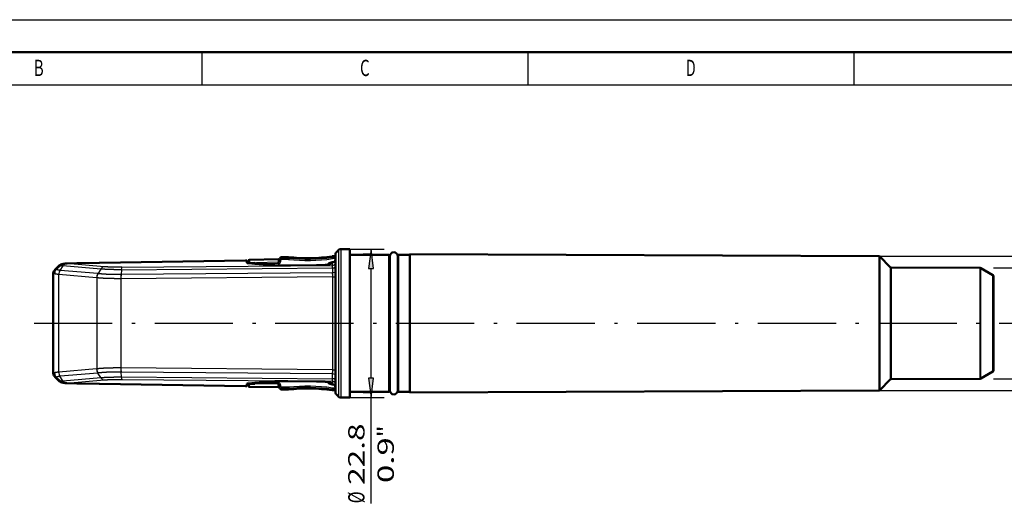
# Model space of a CAD drawing. Extents: x 0 to 420, y 0 to 297.
# Drawn here: x 82 to 233, y 223 to 297 of the extents above; entities that cross this region are included whole.
import ezdxf
from ezdxf.enums import TextEntityAlignment as Align

# ---------------------------------------------------------------- set-up
doc = ezdxf.new("R2010")
doc.units = 0
doc.linetypes.add('DASHDOT', pattern=[18.5, 12, -3, 0.5, -3])
doc.layers.get('0').update_dxf_attribs({"lineweight": 13})
doc.styles.get("Standard").update_dxf_attribs({"font": 'isocp.shx'})

# ---------------------------------------------------------------- blocks, each defined once
blk = doc.blocks.new('BLOCK2')
at = {"color": 7, "lineweight": 25, "width": 0.68}
blk.add_text('B', height=2.5, dxfattribs=at).set_placement((84.26, 288.35), (85.74, 288.35), align=Align.FIT)
blk = doc.blocks.new('BLOCK3')
at = {"color": 7, "lineweight": 25, "width": 0.68}
blk.add_text('C', height=2.5, dxfattribs=at).set_placement((134.26, 288.35), (135.74, 288.35), align=Align.FIT)
blk = doc.blocks.new('BLOCK4')
at = {"color": 7, "lineweight": 25, "width": 0.68}
blk.add_text('D', height=2.5, dxfattribs=at).set_placement((184.26, 288.35), (185.74, 288.35), align=Align.FIT)
blk = doc.blocks.new('BLOCK68')
at = {"color": 7, "lineweight": 25}
for p, q in [((72, 10.3), (119.92, 10.3)), ((72.06, -10.3), (119.92, -10.3))]:
    blk.add_line(p, q, dxfattribs=at)
at = {"color": 7, "lineweight": 25, "ltscale": 0.366277}
blk.add_line((117.92, -7.33), (117.92, 7.33), dxfattribs=at)
at = {"color": 7, "lineweight": 25}
for points in [[(118.31, 7.33), (117.92, 10.3), (117.53, 7.33)], [(117.53, -7.33), (117.92, -10.3), (118.31, -7.33)]]:
    blk.add_lwpolyline(points, close=True, dxfattribs=at)
for points in [[(118.31, 7.33), (117.92, 10.3), (118.31, 7.33), (117.53, 7.33)], [(117.53, -7.33), (117.92, -10.3), (117.53, -7.33), (118.31, -7.33)]]:
    blk.add_solid(points, dxfattribs=at)
for s, p, p2 in [('"', (121.42, 3.8), (121.42, 5.63)), ('20.6', (116.92, -4.71), (116.92, 4.71)), ('0.81', (121.42, -5.63), (121.42, 3.8))]:
    blk.add_text(s, height=2.5, rotation=90, dxfattribs=at).set_placement(p, p2, align=Align.FIT)
blk = doc.blocks.new('BLOCK69')
at = {"color": 7, "lineweight": 25, "ltscale": 0.130722}
for p, q in [((-9.2, 11.4), (-3.97, 11.4)), ((-9.2, -11.4), (-3.97, -11.4))]:
    blk.add_line(p, q, dxfattribs=at)
at = {"color": 7, "lineweight": 25, "ltscale": 0.421283}
blk.add_line((-5.97, -8.43), (-5.97, 8.43), dxfattribs=at)
at = {"color": 7, "lineweight": 25, "ltscale": 0.405527}
blk.add_line((-5.97, -27.62), (-5.97, -11.4), dxfattribs=at)
at = {"color": 7, "lineweight": 25}
for points in [[(-5.58, 8.43), (-5.97, 11.4), (-6.36, 8.43)], [(-6.36, -8.43), (-5.97, -11.4), (-5.58, -8.43)]]:
    blk.add_lwpolyline(points, close=True, dxfattribs=at)
for points in [[(-5.58, 8.43), (-5.97, 11.4), (-5.58, 8.43), (-6.36, 8.43)], [(-6.36, -8.43), (-5.97, -11.4), (-6.36, -8.43), (-5.58, -8.43)]]:
    blk.add_solid(points, dxfattribs=at)
for s, p, p2 in [('22.8', (-6.97, -24.79), (-6.97, -15.36)), ('"', (-2.47, -17.49), (-2.47, -15.66)), ('0.9', (-2.47, -24.5), (-2.47, -17.49)), ('%%c', (-6.97, -27.62), (-6.97, -25.79))]:
    blk.add_text(s, height=2.5, rotation=90, dxfattribs=at).set_placement(p, p2, align=Align.FIT)
blk = doc.blocks.new('BLOCK70')
at = {"color": 7, "lineweight": 25, "ltscale": 0.088142}
for p, q in [((102.3, 11.47), (102.3, 15)), ((102.3, -15), (102.3, -11.47))]:
    blk.add_line(p, q, dxfattribs=at)
at = {"color": 7, "lineweight": 25, "ltscale": 0.370052}
for p, q in [((89.5, 8.5), (104.3, 8.5)), ((89.5, -8.5), (104.3, -8.5))]:
    blk.add_line(p, q, dxfattribs=at)
at = {"color": 7, "lineweight": 25, "ltscale": 0.425}
blk.add_line((102.3, -8.5), (102.3, 8.5), dxfattribs=at)
at = {"color": 7, "lineweight": 25}
for points in [[(101.91, 11.47), (102.3, 8.5), (102.69, 11.47)], [(102.69, -11.47), (102.3, -8.5), (101.91, -11.47)]]:
    blk.add_lwpolyline(points, close=True, dxfattribs=at)
for points in [[(101.91, 11.47), (102.3, 8.5), (101.91, 11.47), (102.69, 11.47)], [(102.69, -11.47), (102.3, -8.5), (102.69, -11.47), (101.91, -11.47)]]:
    blk.add_solid(points, dxfattribs=at)
for s, p, p2 in [('"', (105.8, 3.8), (105.8, 5.63)), ('0.67', (105.8, -5.63), (105.8, 3.8)), ('17', (101.3, -2.29), (101.3, 2.29))]:
    blk.add_text(s, height=2.5, rotation=90, dxfattribs=at).set_placement(p, p2, align=Align.FIT)
blk = doc.blocks.new('BLOCK71')
at = {"color": 7, "lineweight": 50}
for p, q in [((-11.4, -10.72), (-11.4, 10.72)), ((-9.2, -11.4), (-9.2, 11.4)), ((0, -10.6), (0, 10.6)), ((71.92, 10.3), (0, 10.6)), ((-47.61, 9.27), (-25.2, 9.65)), ((0, -10.5), (0, 10.5)), ((-47.61, -9.27), (-25.2, -9.65)), ((71.92, -10.3), (0, -10.6))]:
    blk.add_line(p, q, dxfattribs=at)
at = {"color": 7, "lineweight": 50, "ltscale": 0.013964}
for p, q in [((-11.34, 10.86), (-10.95, 11.25)), ((-11.34, -10.86), (-10.95, -11.25))]:
    blk.add_line(p, q, dxfattribs=at)
at = {"color": 7, "lineweight": 25}
for p, q in [((-11.34, -10.86), (-11.34, 10.86)), ((-10.95, 11.25), (-10.95, -11.25)), ((-10.59, 11.4), (-10.59, -11.4)), ((-9.1, -10.5), (-9.1, 10.5)), ((-11.86, 7.75), (-44.31, 7.48)), ((-44.26, 8.23), (-11.86, 8.5)), ((-44.2, 8.6), (-11.89, 8.87)), ((-11.86, 7.12), (-44.32, 6.85)), ((-11.86, -7.12), (-44.32, -6.85)), ((-11.86, -7.75), (-44.31, -7.48)), ((-44.26, -8.23), (-11.86, -8.5)), ((-44.2, -8.6), (-11.89, -8.87))]:
    blk.add_line(p, q, dxfattribs=at)
at = {"color": 7, "lineweight": 50, "ltscale": 0.034822}
for p, q in [((-10.59, 11.4), (-9.2, 11.4)), ((-10.59, -11.4), (-9.2, -11.4))]:
    blk.add_line(p, q, dxfattribs=at)
at = {"color": 7, "lineweight": 50, "ltscale": 0.0025}
for p, q in [((-7.1, 10.5), (-7.1, 10.6)), ((-7.1, -10.6), (-7.1, -10.5))]:
    blk.add_line(p, q, dxfattribs=at)
at = {"color": 7, "lineweight": 50, "ltscale": 0.023334}
for p, q in [((-7.1, 10.6), (-6.17, 10.57)), ((-7.1, -10.6), (-6.17, -10.57))]:
    blk.add_line(p, q, dxfattribs=at)
at = {"color": 7, "lineweight": 50, "ltscale": 0.002162}
blk.add_line((-52.86, 9.16), (-52.77, 9.17), dxfattribs=at)
at = {"color": 7, "lineweight": 50, "ltscale": 0.037398}
for p, q in [((-52.6, 9.18), (-51.1, 9.21)), ((-52.6, -9.18), (-51.1, -9.21))]:
    blk.add_line(p, q, dxfattribs=at)
at = {"color": 7, "lineweight": 25, "ltscale": 0.142465}
for p, q in [((-46.92, 8.68), (-52.6, 9.18)), ((-52.6, -9.18), (-46.92, -8.68))]:
    blk.add_line(p, q, dxfattribs=at)
at = {"color": 7, "lineweight": 50, "ltscale": 0.085791}
for p, q in [((-51.1, 9.21), (-47.67, 9.27)), ((-51.1, -9.21), (-47.67, -9.27))]:
    blk.add_line(p, q, dxfattribs=at)
at = {"color": 7, "lineweight": 50, "ltscale": 0.001376}
for p, q in [((-47.67, 9.27), (-47.61, 9.27)), ((-47.61, -9.27), (-47.67, -9.27))]:
    blk.add_line(p, q, dxfattribs=at)
at = {"color": 7, "lineweight": 50, "ltscale": 0.008505}
for p, q in [((-25, 9.63), (-25, 9.29)), ((-25, -9.63), (-25, -9.29))]:
    blk.add_line(p, q, dxfattribs=at)
at = {"color": 7, "lineweight": 50, "ltscale": 0.00781}
for p, q in [((-24.8, 9.55), (-24.8, 9.23)), ((-24.8, -9.55), (-24.8, -9.23))]:
    blk.add_line(p, q, dxfattribs=at)
at = {"color": 7, "lineweight": 50, "ltscale": 0.011959}
for p, q in [((-24.23, 9.18), (-24.7, 9.22)), ((-24.23, -9.18), (-24.7, -9.22))]:
    blk.add_line(p, q, dxfattribs=at)
at = {"color": 7, "lineweight": 25, "ltscale": 0.110991}
for p, q in [((-20.16, 9.82), (-24.6, 9.74)), ((-20.16, -9.82), (-24.6, -9.74))]:
    blk.add_line(p, q, dxfattribs=at)
at = {"color": 7, "lineweight": 50, "ltscale": 0.110991}
for p, q in [((-20.16, 9.82), (-24.6, 9.75)), ((-24.6, -9.75), (-20.16, -9.82))]:
    blk.add_line(p, q, dxfattribs=at)
at = {"color": 7, "lineweight": 25, "ltscale": 2.73905e-05}
for p, q in [((-24.6, 9.75), (-24.6, 9.74)), ((-20.16, 9.82), (-20.16, 9.82)), ((-24.6, -9.75), (-24.6, -9.74)), ((-20.16, -9.82), (-20.16, -9.82))]:
    blk.add_line(p, q, dxfattribs=at)
at = {"color": 7, "lineweight": 25, "ltscale": 0.008741}
for p, q in [((-24.6, 9.74), (-24.6, 9.39)), ((-24.6, -9.74), (-24.6, -9.39))]:
    blk.add_line(p, q, dxfattribs=at)
at = {"color": 7, "lineweight": 25, "ltscale": 0.01691}
for p, q in [((-24.49, 9.37), (-23.81, 9.31)), ((-24.49, -9.37), (-23.81, -9.31))]:
    blk.add_line(p, q, dxfattribs=at)
at = {"color": 7, "lineweight": 50, "ltscale": 0.00443}
for p, q in [((-24.05, 9.17), (-24.23, 9.18)), ((-24.05, -9.17), (-24.23, -9.18))]:
    blk.add_line(p, q, dxfattribs=at)
at = {"color": 7, "lineweight": 25, "ltscale": 0.067174}
for p, q in [((-21.37, 8.94), (-24.05, 9.17)), ((-21.37, -8.94), (-24.05, -9.17))]:
    blk.add_line(p, q, dxfattribs=at)
at = {"color": 7, "lineweight": 50, "ltscale": 0.061981}
blk.add_line((-21.29, 8.94), (-23.76, 9.15), dxfattribs=at)
at = {"color": 7, "lineweight": 25, "ltscale": 0.08334}
for p, q in [((-20.2, 9.36), (-23.53, 9.3)), ((-20.2, -9.36), (-23.53, -9.3))]:
    blk.add_line(p, q, dxfattribs=at)
at = {"color": 7, "lineweight": 25, "ltscale": 0.00419}
for p, q in [((-23.53, 9.13), (-23.53, 9.3)), ((-23.53, -9.13), (-23.53, -9.3))]:
    blk.add_line(p, q, dxfattribs=at)
at = {"color": 7, "lineweight": 25, "ltscale": 0.075854}
for p, q in [((-20.19, 9.16), (-23.23, 9.11)), ((-20.19, -9.16), (-23.23, -9.11))]:
    blk.add_line(p, q, dxfattribs=at)
at = {"color": 7, "lineweight": 25, "ltscale": 0.004988}
for p, q in [((-20.2, 9.56), (-20.2, 9.36)), ((-20.2, -9.56), (-20.2, -9.36))]:
    blk.add_line(p, q, dxfattribs=at)
at = {"color": 7, "lineweight": 25, "ltscale": 0.004973}
for p, q in [((-20.19, 9.16), (-20.2, 9.36)), ((-20.19, -9.16), (-20.2, -9.36))]:
    blk.add_line(p, q, dxfattribs=at)
at = {"color": 7, "lineweight": 50, "ltscale": 0.001621}
for p, q in [((-20, 9.76), (-20, 9.69)), ((-20, -9.76), (-20, -9.69))]:
    blk.add_line(p, q, dxfattribs=at)
at = {"color": 7, "lineweight": 25, "ltscale": 0.005}
for p, q in [((-19.8, 9.69), (-20, 9.69)), ((-19.8, 9.56), (-20, 9.56)), ((-19.8, -9.56), (-20, -9.56)), ((-19.8, -9.69), (-20, -9.69))]:
    blk.add_line(p, q, dxfattribs=at)
at = {"color": 7, "lineweight": 50, "ltscale": 0.003258}
for p, q in [((-20, 9.56), (-20, 9.69)), ((-20, -9.69), (-20, -9.56))]:
    blk.add_line(p, q, dxfattribs=at)
at = {"color": 7, "lineweight": 25, "ltscale": 0.003258}
for p, q in [((-19.8, 9.56), (-19.8, 9.69)), ((-19.8, -9.69), (-19.8, -9.56))]:
    blk.add_line(p, q, dxfattribs=at)
at = {"color": 7, "lineweight": 25, "ltscale": 0.027033}
for p, q in [((-18.62, 10.16), (-19.71, 10.15)), ((-18.62, -10.16), (-19.71, -10.15))]:
    blk.add_line(p, q, dxfattribs=at)
at = {"color": 7, "lineweight": 50, "ltscale": 0.027033}
for p, q in [((-18.62, 10.16), (-19.71, 10.15)), ((-19.71, -10.15), (-18.62, -10.16))]:
    blk.add_line(p, q, dxfattribs=at)
at = {"color": 7, "lineweight": 25, "ltscale": 0.003842}
for p, q in [((-19.71, 10.15), (-19.71, 9.99)), ((-19.71, -10.15), (-19.71, -9.99))]:
    blk.add_line(p, q, dxfattribs=at)
at = {"color": 7, "lineweight": 25, "ltscale": 0.026842}
for p, q in [((-18.63, 10.01), (-19.71, 9.99)), ((-18.63, -10.01), (-19.71, -9.99))]:
    blk.add_line(p, q, dxfattribs=at)
at = {"color": 7, "lineweight": 25, "ltscale": 0.004997}
for p, q in [((-19.7, 9.79), (-19.71, 9.99)), ((-19.7, -9.79), (-19.71, -9.99))]:
    blk.add_line(p, q, dxfattribs=at)
at = {"color": 7, "lineweight": 25, "ltscale": 0.026506}
for p, q in [((-18.64, 9.81), (-19.7, 9.79)), ((-18.64, -9.81), (-19.7, -9.79))]:
    blk.add_line(p, q, dxfattribs=at)
at = {"color": 7, "lineweight": 50, "ltscale": 0.005008}
for p, q in [((-18.64, 9.81), (-18.63, 10.01)), ((-11.88, 9.93), (-11.9, 10.13)), ((-18.64, -9.81), (-18.63, -10.01)), ((-11.88, -9.93), (-11.9, -10.13))]:
    blk.add_line(p, q, dxfattribs=at)
at = {"color": 7, "lineweight": 50, "ltscale": 0.00385}
for p, q in [((-18.62, 10.16), (-18.63, 10.01)), ((-11.9, 10.13), (-11.91, 10.28)), ((-18.62, -10.16), (-18.63, -10.01)), ((-11.9, -10.13), (-11.91, -10.28))]:
    blk.add_line(p, q, dxfattribs=at)
at = {"color": 7, "lineweight": 50, "ltscale": 0.004342}
for p, q in [((-12.61, 8.99), (-12.49, 9.12)), ((-12.61, -8.99), (-12.49, -9.12))]:
    blk.add_line(p, q, dxfattribs=at)
at = {"color": 7, "lineweight": 25, "ltscale": 0.002704}
for p, q in [((-12.49, 9.01), (-12.49, 9.12)), ((-12.49, -9.12), (-12.49, -9.01))]:
    blk.add_line(p, q, dxfattribs=at)
at = {"color": 7, "lineweight": 25, "ltscale": 0.004998}
for p, q in [((-11.93, 9.17), (-11.93, 9.37)), ((-11.93, -9.37), (-11.93, -9.17))]:
    blk.add_line(p, q, dxfattribs=at)
at = {"color": 7, "lineweight": 50, "ltscale": 0.000929948}
for p, q in [((-11.93, 9.37), (-11.89, 9.37)), ((-11.93, -9.37), (-11.89, -9.37))]:
    blk.add_line(p, q, dxfattribs=at)
at = {"color": 7, "lineweight": 25, "ltscale": 0.012774}
for p, q in [((-11.91, 10.28), (-11.4, 10.29)), ((-11.91, -10.28), (-11.4, -10.29))]:
    blk.add_line(p, q, dxfattribs=at)
at = {"color": 7, "lineweight": 50, "ltscale": 0.012775}
for p, q in [((-11.91, 10.28), (-11.4, 10.29)), ((-11.4, -10.29), (-11.91, -10.28))]:
    blk.add_line(p, q, dxfattribs=at)
at = {"color": 7, "lineweight": 25, "ltscale": 0.01245}
for p, q in [((-11.4, 10.14), (-11.9, 10.13)), ((-11.4, -10.14), (-11.9, -10.13))]:
    blk.add_line(p, q, dxfattribs=at)
at = {"color": 7, "lineweight": 25, "ltscale": 0.012471}
for p, q in [((-11.89, 8.87), (-11.89, 9.37)), ((-11.89, -8.87), (-11.89, -9.37))]:
    blk.add_line(p, q, dxfattribs=at)
at = {"color": 7, "lineweight": 25, "ltscale": 0.012028}
for p, q in [((-11.4, 9.94), (-11.88, 9.93)), ((-11.4, -9.94), (-11.88, -9.93))]:
    blk.add_line(p, q, dxfattribs=at)
at = {"color": 7, "lineweight": 25, "ltscale": 0.000730429}
blk.add_line((-11.4, 9.83), (-11.4, 9.86), dxfattribs=at)
at = {"color": 7, "lineweight": 50, "ltscale": 0.000635238}
for p, q in [((-11.4, 9.86), (-11.4, 9.83)), ((-11.4, -9.83), (-11.4, -9.86))]:
    blk.add_line(p, q, dxfattribs=at)
at = {"color": 7, "lineweight": 50, "ltscale": 0.1475}
for p, q in [((-9.1, 10.5), (-3.2, 10.5)), ((-9.1, -10.5), (-3.2, -10.5))]:
    blk.add_line(p, q, dxfattribs=at)
at = {"color": 7, "lineweight": 50, "ltscale": 0.002384}
for p, q in [((-6.17, 10.57), (-6.1, 10.5)), ((-6.17, -10.57), (-6.1, -10.5))]:
    blk.add_line(p, q, dxfattribs=at)
at = {"color": 7, "lineweight": 50, "ltscale": 0.136651}
for p, q in [((-3.2, 10.5), (-3.2, 5.03)), ((-1.8, 10.5), (-1.8, 5.03))]:
    blk.add_line(p, q, dxfattribs=at)
at = {"color": 7, "lineweight": 50, "ltscale": 0.2575}
for p, q in [((-3.08, 10.3), (-3.08, 0)), ((-1.88, 10.3), (-1.88, 0)), ((-3.08, -10.3), (-3.08, 0)), ((-1.88, -10.3), (-1.88, 0))]:
    blk.add_line(p, q, dxfattribs=at)
at = {"color": 7, "lineweight": 50, "ltscale": 0.003217}
blk.add_line((-1.88, 10.3), (-1.88, 10.17), dxfattribs=at)
at = {"color": 7, "lineweight": 50, "ltscale": 0.045}
for p, q in [((0, 10.5), (-1.8, 10.5)), ((0, -10.5), (-1.8, -10.5))]:
    blk.add_line(p, q, dxfattribs=at)
at = {"color": 7, "lineweight": 25, "ltscale": 0.031524}
blk.add_line((71.92, 10.3), (71.92, 9.04), dxfattribs=at)
at = {"color": 7, "lineweight": 25, "ltscale": 0.031342}
blk.add_line((72.06, 10.24), (72.06, 8.99), dxfattribs=at)
at = {"color": 7, "lineweight": 50, "ltscale": 0.057294}
for p, q in [((73.67, 8.61), (72.06, 10.24)), ((73.67, -8.61), (72.06, -10.24))]:
    blk.add_line(p, q, dxfattribs=at)
at = {"color": 7, "lineweight": 50, "ltscale": 0.018475}
blk.add_line((-53.91, 8.78), (-54.42, 8.25), dxfattribs=at)
at = {"color": 7, "lineweight": 25, "ltscale": 0.020948}
for p, q in [((-53.22, 8.84), (-53.67, 8.13)), ((-53.22, -8.84), (-53.67, -8.13))]:
    blk.add_line(p, q, dxfattribs=at)
at = {"color": 7, "lineweight": 25, "ltscale": 0.000398159}
blk.add_line((-53.66, 8.13), (-53.67, 8.13), dxfattribs=at)
at = {"color": 7, "lineweight": 25, "ltscale": 0.145313}
for p, q in [((-47.87, 7.63), (-53.66, 8.13)), ((-48.06, 6.98), (-53.85, 7.49)), ((-48.06, -6.98), (-53.85, -7.49)), ((-47.87, -7.63), (-53.66, -8.13))]:
    blk.add_line(p, q, dxfattribs=at)
at = {"color": 7, "lineweight": 50, "ltscale": 0.001195}
blk.add_line((-53.65, 8.86), (-53.61, 8.88), dxfattribs=at)
at = {"color": 7, "lineweight": 25, "ltscale": 0.145714}
for p, q in [((-47.41, 8.33), (-53.22, 8.84)), ((-53.22, -8.84), (-47.41, -8.33))]:
    blk.add_line(p, q, dxfattribs=at)
at = {"color": 7, "lineweight": 25, "ltscale": 0.020956}
blk.add_line((-47.41, 8.33), (-47.87, 7.62), dxfattribs=at)
at = {"color": 7, "lineweight": 25, "ltscale": 0.000495009}
blk.add_line((-47.85, 7.62), (-47.87, 7.62), dxfattribs=at)
at = {"color": 7, "lineweight": 25, "ltscale": 0.018954}
for p, q in [((-44.26, 8.23), (-44.31, 7.48)), ((-44.26, -8.23), (-44.31, -7.48))]:
    blk.add_line(p, q, dxfattribs=at)
at = {"color": 7, "lineweight": 25, "ltscale": 0.11001}
for p, q in [((-14.35, 8.89), (-18.75, 8.85)), ((-14.35, -8.89), (-18.75, -8.85))]:
    blk.add_line(p, q, dxfattribs=at)
at = {"color": 7, "lineweight": 50, "ltscale": 0.11001}
for p, q in [((-14.34, 8.9), (-18.74, 8.86)), ((-14.34, -8.9), (-18.74, -8.86))]:
    blk.add_line(p, q, dxfattribs=at)
at = {"color": 7, "lineweight": 25, "ltscale": 0.018908}
for p, q in [((-11.86, 8.5), (-11.86, 7.75)), ((-11.86, -8.5), (-11.86, -7.75))]:
    blk.add_line(p, q, dxfattribs=at)
at = {"color": 7, "lineweight": 25, "ltscale": 0.483494}
blk.add_line((71.92, 9.04), (71.92, -10.3), dxfattribs=at)
at = {"color": 7, "lineweight": 25, "ltscale": 0.480716}
blk.add_line((72.06, 8.99), (72.06, -10.24), dxfattribs=at)
at = {"color": 7, "lineweight": 25, "ltscale": 0.026362}
blk.add_line((73.67, 8.61), (73.67, 7.56), dxfattribs=at)
at = {"color": 7, "lineweight": 25, "ltscale": 0.404334}
blk.add_line((73.67, 7.56), (73.67, -8.61), dxfattribs=at)
at = {"color": 7, "lineweight": 25, "ltscale": 0.026181}
blk.add_line((73.81, 8.55), (73.81, 7.51), dxfattribs=at)
at = {"color": 7, "lineweight": 50, "ltscale": 0.340828}
for p, q in [((87.45, 8.51), (73.81, 8.55)), ((87.45, -8.51), (73.81, -8.55))]:
    blk.add_line(p, q, dxfattribs=at)
at = {"color": 7, "lineweight": 25, "ltscale": 0.026036}
blk.add_line((87.45, 7.47), (87.45, 8.51), dxfattribs=at)
at = {"color": 7, "lineweight": 25, "ltscale": 0.424001}
blk.add_line((87.55, -8.48), (87.55, 8.48), dxfattribs=at)
at = {"color": 7, "lineweight": 50, "ltscale": 0.053637}
for p, q in [((89.4, 7.4), (87.55, 8.48)), ((89.4, -7.4), (87.55, -8.48))]:
    blk.add_line(p, q, dxfattribs=at)
at = {"color": 7, "lineweight": 25, "ltscale": 8.58213e-05}
blk.add_line((-54.73, 7.51), (-54.73, 7.51), dxfattribs=at)
at = {"color": 7, "lineweight": 50, "ltscale": 0.375272}
blk.add_line((-54.73, -7.51), (-54.73, 7.51), dxfattribs=at)
at = {"color": 7, "lineweight": 25, "ltscale": 0.00059567}
blk.add_line((-53.85, 7.49), (-53.87, 7.49), dxfattribs=at)
at = {"color": 7, "lineweight": 25, "ltscale": 0.374522}
blk.add_line((-53.85, -7.49), (-53.85, 7.49), dxfattribs=at)
at = {"color": 7, "lineweight": 25, "ltscale": 0.000400242}
blk.add_line((-48.04, 6.98), (-48.06, 6.98), dxfattribs=at)
at = {"color": 7, "lineweight": 25, "ltscale": 0.349065}
blk.add_line((-48.04, 6.98), (-48.04, -6.98), dxfattribs=at)
at = {"color": 7, "lineweight": 25, "ltscale": 0.342451}
blk.add_line((-44.32, 6.85), (-44.32, -6.85), dxfattribs=at)
at = {"color": 7, "lineweight": 25, "ltscale": 8.72805e-05}
blk.add_line((-44.32, 6.85), (-44.32, 6.85), dxfattribs=at)
at = {"color": 7, "lineweight": 25, "ltscale": 0.000117409}
blk.add_line((-44.31, 7.48), (-44.31, 7.48), dxfattribs=at)
at = {"color": 7, "lineweight": 25, "ltscale": 0.355858}
blk.add_line((-11.86, 7.12), (-11.86, -7.12), dxfattribs=at)
at = {"color": 7, "lineweight": 25, "ltscale": 0.011411}
for p, q in [((-11.86, 7.12), (-11.4, 7.12)), ((-11.86, -7.12), (-11.4, -7.12))]:
    blk.add_line(p, q, dxfattribs=at)
at = {"color": 7, "lineweight": 25, "ltscale": 0.401557}
blk.add_line((73.81, 7.51), (73.81, -8.55), dxfattribs=at)
at = {"color": 7, "lineweight": 25, "ltscale": 0.399323}
blk.add_line((87.45, -8.51), (87.45, 7.47), dxfattribs=at)
at = {"color": 7, "lineweight": 25, "ltscale": 0.370041}
blk.add_line((89.4, -7.4), (89.4, 7.4), dxfattribs=at)
at = {"color": 7, "lineweight": 50, "ltscale": 0.361398}
blk.add_line((89.5, -7.23), (89.5, 7.23), dxfattribs=at)
at = {"color": 7, "lineweight": 50, "ltscale": 0.388349}
for p, q in [((-3.2, 5.03), (-3.2, -10.5)), ((-1.8, 5.03), (-1.8, -10.5))]:
    blk.add_line(p, q, dxfattribs=at)
at = {"color": 7, "lineweight": 25, "ltscale": 8.58201e-05}
blk.add_line((-54.73, -7.51), (-54.73, -7.51), dxfattribs=at)
at = {"color": 7, "lineweight": 25, "ltscale": 0.000595668}
blk.add_line((-53.85, -7.49), (-53.87, -7.49), dxfattribs=at)
at = {"color": 7, "lineweight": 25, "ltscale": 0.000397517}
blk.add_line((-48.04, -6.98), (-48.06, -6.98), dxfattribs=at)
at = {"color": 7, "lineweight": 25, "ltscale": 7.76073e-05}
blk.add_line((-44.32, -6.85), (-44.32, -6.85), dxfattribs=at)
at = {"color": 7, "lineweight": 25, "ltscale": 0.000116946}
blk.add_line((-44.31, -7.48), (-44.31, -7.48), dxfattribs=at)
at = {"color": 7, "lineweight": 50, "ltscale": 0.018495}
blk.add_line((-53.91, -8.78), (-54.42, -8.25), dxfattribs=at)
at = {"color": 7, "lineweight": 25, "ltscale": 0.000398162}
blk.add_line((-53.66, -8.13), (-53.67, -8.13), dxfattribs=at)
at = {"color": 7, "lineweight": 50, "ltscale": 0.001113}
blk.add_line((-53.65, -8.86), (-53.61, -8.88), dxfattribs=at)
at = {"color": 7, "lineweight": 25, "ltscale": 0.000493319}
blk.add_line((-47.85, -7.62), (-47.87, -7.62), dxfattribs=at)
at = {"color": 7, "lineweight": 25, "ltscale": 0.020952}
blk.add_line((-47.41, -8.33), (-47.87, -7.63), dxfattribs=at)
at = {"color": 7, "lineweight": 50, "ltscale": 0.06198}
blk.add_line((-21.29, -8.94), (-23.76, -9.15), dxfattribs=at)
at = {"color": 7, "lineweight": 50, "ltscale": 0.001832}
blk.add_line((-52.85, -9.16), (-52.78, -9.17), dxfattribs=at)
at = {"color": 7, "lineweight": 50, "ltscale": 0.00018749}
blk.add_line((-52.6, -9.18), (-52.6, -9.18), dxfattribs=at)
at = {"color": 7, "lineweight": 25, "ltscale": 0.000730419}
blk.add_line((-11.4, -9.86), (-11.4, -9.83), dxfattribs=at)
at = {"color": 7, "lineweight": 50, "ltscale": 0.003213}
blk.add_line((-1.88, -10.3), (-1.88, -10.17), dxfattribs=at)
at = {"color": 7, "lineweight": 50}
for centre, radius, start, end in [((-11.2, 10.72), 0.2, 135.0045, 179.9954), ((-10.59, 10.9), 0.5, 90, 135), ((-9.1, 10.6), 0.1, 180, 270), ((-2.48, 10.3), 0.6, 90, 180), ((-2.48, 10.3), 0.6, 0, 90), ((-52.58, 7.24), 1.94, 98.075, 122.0076), ((-52.56, 7.21), 1.97, 91.001, 96.0956), ((-24.6, 9.55), 0.2, 91, 180), ((-24.29, 2.25), 6.92, 85.6113, 88.017), ((-20.17, 10.02), 0.202, 271.2498, 339.3012), ((-19.7, 9.85), 0.3, 91.0079, 159.0748), ((-15.7, 35), 25.01, 263.2851, 278.7149), ((-11.91, 8.57), 0.798, 91.0328, 136.1975), ((-11.9, 9.87), 0.501, 271.1598, 355.7055), ((-2.5, 10.5), 0.7, 180.0002, 213.7673), ((-2.5, 10.5), 0.7, 334.0336, 359.9997), ((71.92, 10.1), 0.2, 44.7659, 89.7567), ((-53.71, 7.51), 1.02, 170.5728, 179.9794), ((-53.65, 7.49), 1.08, 135.7308, 170.3236), ((-53.49, 7.62), 1.06, 140.3423, 180.0856), ((-53.89, 7.94), 0.536, 132.3436, 139.6767), ((-48.24, 1.9), 8.81, 127.8884, 133.0644), ((73.81, 8.75), 0.2, 224.7658, 269.7955), ((87.45, 8.31), 0.2, 59.8015, 89.7986), ((89.3, 7.23), 0.2, 0.0104, 59.7896), ((-53.71, -7.51), 1.02, 180.0189, 189.4243), ((89.3, -7.23), 0.2, 300.2104, 359.9896), ((-53.65, -7.49), 1.08, 189.7158, 224.3074), ((-53.49, -7.61), 1.06, 179.9066, 219.6712), ((-53.89, -7.94), 0.547, 220.3319, 227.6339), ((-48.17, -1.82), 8.92, 227.0006, 232.1276), ((-52.6, -7.28), 1.89, 237.6518, 262.2422), ((73.81, -8.75), 0.2, 90.2045, 135.2342), ((87.45, -8.31), 0.2, 270.2014, 300.1986), ((-52.57, -7.18), 2, 263.8148, 268.9104), ((-24.6, -9.55), 0.2, 180, 269), ((-24.29, -2.25), 6.92, 271.983, 274.3887), ((-20.17, -10.02), 0.202, 20.6984, 88.7508), ((-19.7, -9.85), 0.3, 200.9252, 268.9921), ((-15.7, -35), 25.01, 81.2851, 96.7149), ((-11.91, -8.57), 0.798, 223.8025, 268.9672), ((-11.9, -9.87), 0.501, 4.2945, 88.8402), ((-9.1, -10.6), 0.1, 90, 180), ((-2.5, -10.5), 0.7, 146.2327, 179.9998), ((-2.48, -10.3), 0.6, 180, 270), ((-2.48, -10.3), 0.6, 270, 0), ((-2.5, -10.5), 0.7, 0.0003, 25.9663), ((71.92, -10.1), 0.2, 270.2432, 315.2342), ((-11.2, -10.72), 0.2, 180.0046, 224.9955), ((-10.59, -10.9), 0.5, 225, 270)]:
    blk.add_arc(centre, radius, start, end, dxfattribs=at)
at = {"color": 7, "lineweight": 25}
for centre, radius, start, end in [((-23.6, 12.19), 2.89, 265.7786, 271.3891), ((-19.11, 9.56), 1.08, 166.0585, 180.1144), ((-20.2, 9.56), 0.202, 271.5513, 0.5224), ((-20.2, 9.56), 0.401, 271.1804, 0.1765), ((-20.17, 10.02), 0.203, 271.5491, 339.4955), ((-19.7, 9.69), 0.3, 90.9925, 179.9934), ((-19.04, 9.76), 0.961, 168.3632, 180.1292), ((-19.7, 9.85), 0.3, 90.9956, 159.0552), ((-19.7, 9.69), 0.1, 91.0202, 180.0197), ((-15.7, 35), 25.36, 263.3391, 278.6609), ((-15.7, 35), 25.16, 263.3087, 278.6913), ((-15.7, 35), 25.01, 263.2851, 278.7149), ((-53.74, 7.51), 0.989, 170.5663, 180.1072), ((-54.12, 7.88), 0.475, 106.8652, 130.1155), ((-52.57, 7.44), 1.31, 147.7495, 177.5418), ((-52.79, 14.59), 5.77, 261.849, 265.7414), ((-46.73, 6.93), 1.32, 148.2262, 177.7338), ((-30.5, 7.23), 18.65, 359.6652, 1.5957), ((-34.99, 6.98), 9.34, 176.973, 180.8306), ((-34.95, 6.97), 9.37, 176.8711, 180.7151), ((-53.74, -7.51), 0.989, 179.8928, 189.489), ((-52.57, -7.44), 1.31, 182.4583, 212.2504), ((-46.73, -6.93), 1.32, 182.2572, 211.7686), ((-34.99, -6.98), 9.34, 179.17, 183.0277), ((-35.1, -6.96), 9.22, 179.2883, 183.1943), ((-30.5, -7.23), 18.65, 358.4043, 0.3348), ((-54.11, -7.87), 0.491, 230.1255, 252.8338), ((-52.78, -14.78), 5.96, 94.2209, 97.99), ((-23.6, -12.19), 2.89, 88.6109, 94.2214), ((-20.2, -9.56), 0.202, 359.4776, 88.4487), ((-19.11, -9.56), 1.08, 179.8856, 193.9415), ((-20.2, -9.56), 0.401, 359.8235, 88.8196), ((-20.17, -10.02), 0.203, 20.5045, 88.4509), ((-19.7, -9.69), 0.3, 180.0066, 269.0075), ((-19.04, -9.76), 0.961, 179.8708, 191.6368), ((-19.7, -9.85), 0.3, 200.9448, 269.0044), ((-19.7, -9.69), 0.1, 179.9803, 268.9798), ((-15.7, -35), 25.36, 81.3391, 96.6609), ((-15.7, -35), 25.16, 81.3087, 96.6913), ((-15.7, -35), 25.01, 81.2851, 96.7149)]:
    blk.add_arc(centre, radius, start, end, dxfattribs=at)
for centre, major_axis, ratio, start_param, end_param in [((-52.71, 8.2), (-0.087, -0.996), 0.705752, 3.476435, 4.075075), ((-24.6, 9.55), (-0.2, 0), 0.99452, 4.729747, 6.283185), ((-24.6, 9.2), (-0.2, 0), 0.99452, 4.729747, 6.098521), ((-24.48, 9.17), (-0.017, -0.199), 0.705752, 3.289677, 4.535343), ((-24.2, 9.4), (0.4, 0.007), 0.10509, 3.13974, 3.925148), ((-23.81, 9.11), (-0.017, -0.199), 0.705752, 3.289677, 4.495096), ((-20.2, 9.76), (0.2, 0), 0.99452, 4.729727, 6.283185), ((-14.16, 9.13), (2.23, 0.04), 0.104528, 4.624661, 6.281361), ((-11.91, 8.37), (-0.8, 0), 0.99452, 4.729747, 5.292935), ((-11.9, 9.36), (-0.5, 0), 0.99452, 1.588154, 3.141593), ((-53.14, 7.49), (-0.087, -0.996), 0.705752, 4.075075, 4.77418), ((-47.35, 6.98), (-0.087, -0.996), 0.705752, 4.075234, 4.774229), ((-46.9, 7.69), (-0.087, -0.996), 0.705752, 3.28968, 4.075061), ((-44.19, 7.6), (0.01, -1.01), 0.087353, 3.246405, 4.029383), ((-21.36, 8.14), (0.069, 0.797), 0.703233, 0.000097, 0.147559), ((-18.39, 9.3), (4.23, 0.07), 0.104528, 3.92701, 4.624644), ((-18.74, 8.06), (-0.007, 0.8), 0.087153, 0, 0.105121), ((-14.34, 8.1), (-0.007, 0.8), 0.087153, 0.000048, 0.105121), ((-11.9, 7.87), (-0.004, -1), 0.043571, 2.251557, 3.037011), ((-11.9, 8.82), (-0.5, 0), 0.630106, 1.643806, 3.141593), ((-11.9, 8.06), (-0.5, 0), 0.630106, 1.643806, 3.141593), ((-53.14, -7.49), (-0.087, 0.996), 0.705752, 1.509005, 2.20811), ((-47.35, -6.98), (-0.087, 0.996), 0.705752, 1.509005, 2.20811), ((-52.71, -8.2), (-0.087, 0.996), 0.705752, 2.20811, 2.811595), ((-46.9, -7.69), (-0.087, 0.996), 0.705752, 2.20811, 2.993509), ((-44.19, -7.62), (-0.009, -0.987), 0.08869, 5.38656, 6.177381), ((-18.39, -9.3), (4.23, -0.07), 0.104528, 1.658542, 2.356194), ((-21.36, -8.14), (0.069, -0.797), 0.703233, 6.135626, 6.283092), ((-18.74, -8.06), (-0.007, -0.8), 0.087153, 6.178064, 6.283185), ((-14.34, -8.1), (-0.007, -0.8), 0.087111, 6.178064, 6.283137), ((-14.16, -9.13), (2.23, -0.04), 0.104528, 0.001825, 1.6585), ((-11.91, -8.37), (-0.8, 0), 0.99452, 0.990249, 1.553439), ((-11.9, -7.87), (0, -1), 0.043568, 0.104578, 0.88994), ((-11.9, -9.36), (-0.5, 0), 0.99452, 3.141593, 4.695031), ((-11.9, -8.06), (-0.5, 0), 0.630106, 3.141593, 4.63938), ((-11.9, -8.82), (-0.5, 0), 0.630106, 3.141593, 4.63938), ((-24.6, -9.2), (-0.2, 0), 0.99452, 0.18466, 1.553438), ((-24.6, -9.55), (-0.2, 0), 0.99452, 6.283185, 7.836624), ((-24.48, -9.17), (-0.017, 0.199), 0.705752, 1.747842, 2.993509), ((-24.2, -9.4), (0.4, -0.007), 0.10509, 2.358038, 3.143445), ((-23.81, -9.11), (-0.017, 0.199), 0.705752, 1.788089, 2.993508), ((-20.2, -9.76), (0.2, 0), 0.99452, 0, 1.553458)]:
    blk.add_ellipse(centre, major_axis=major_axis, ratio=ratio, start_param=start_param, end_param=end_param, dxfattribs=at)
at = {"color": 7, "lineweight": 50}
for centre, major_axis, ratio, start_param, end_param in [((-25.2, 9.63), (-0.2, -0.004), 0.105088, 3.139738, 4.707044), ((-24, 9.31), (1, 0.02), 0.105083, 3.139737, 3.928676), ((-25.2, -9.63), (0.2, -0.004), 0.105088, 4.717734, 6.28504), ((-24, -9.31), (1, -0.02), 0.105083, 2.35451, 3.143448)]:
    blk.add_ellipse(centre, major_axis=major_axis, ratio=ratio, start_param=start_param, end_param=end_param, dxfattribs=at)
for points, knots in [([(-53.91, 8.78), (-53.89, 8.8), (-53.85, 8.83), (-53.8, 8.87), (-53.74, 8.91), (-53.68, 8.95), (-53.63, 8.98), (-53.57, 9.01), (-53.52, 9.03), (-53.47, 9.05), (-53.42, 9.06), (-53.37, 9.08), (-53.34, 9.09), (-53.3, 9.09), (-53.27, 9.1), (-53.23, 9.11), (-53.2, 9.11), (-53.17, 9.12), (-53.13, 9.13), (-53.1, 9.13), (-53.06, 9.14), (-53.03, 9.14), (-52.99, 9.15), (-52.95, 9.15), (-52.91, 9.16), (-52.86, 9.16), (-52.82, 9.17), (-52.79, 9.17), (-52.77, 9.17)], [0, 0, 0, 0, 0.075318, 0.147723, 0.216166, 0.279601, 0.349941, 0.412659, 0.468731, 0.519051, 0.572886, 0.621964, 0.65773, 0.69204, 0.726306, 0.761005, 0.795326, 0.829449, 0.863627, 0.89823, 0.935092, 0.972706, 1.010867, 1.049783, 1.091114, 1.135785, 1.182233, 1.229546, 1.229546, 1.229546, 1.229546]), ([(-18.74, 8.86), (-18.77, 8.86), (-18.83, 8.86), (-18.92, 8.86), (-19.01, 8.86), (-19.1, 8.86), (-19.19, 8.86), (-19.28, 8.86), (-19.37, 8.86), (-19.45, 8.86), (-19.54, 8.86), (-19.63, 8.86), (-19.71, 8.86), (-19.8, 8.87), (-19.88, 8.87), (-19.97, 8.87), (-20.05, 8.87), (-20.13, 8.87), (-20.21, 8.88), (-20.29, 8.88), (-20.37, 8.88), (-20.45, 8.89), (-20.53, 8.89), (-20.6, 8.89), (-20.68, 8.9), (-20.75, 8.9), (-20.82, 8.9), (-20.89, 8.91), (-20.96, 8.91), (-21.03, 8.92), (-21.1, 8.92), (-21.16, 8.93), (-21.23, 8.93), (-21.27, 8.94), (-21.29, 8.94)], [0, 0, 0, 0, 0.08996, 0.179699, 0.269161, 0.358313, 0.447098, 0.535485, 0.623414, 0.710859, 0.797756, 0.884084, 0.969772, 1.054806, 1.139109, 1.222676, 1.305406, 1.387318, 1.468352, 1.548489, 1.627608, 1.705751, 1.782801, 1.858797, 1.933605, 2.007284, 2.079707, 2.150929, 2.220775, 2.28935, 2.356458, 2.422226, 2.486452, 2.549275, 2.549275, 2.549275, 2.549275]), ([(-12.28, 9.05), (-12.28, 9.05), (-12.28, 9.05), (-12.29, 9.05), (-12.3, 9.05), (-12.31, 9.05), (-12.33, 9.04), (-12.35, 9.04), (-12.38, 9.03), (-12.41, 9.02), (-12.44, 9.02), (-12.48, 9.01), (-12.52, 9.01), (-12.57, 9), (-12.61, 8.99), (-12.66, 8.99), (-12.71, 8.98), (-12.76, 8.98), (-12.82, 8.97), (-12.87, 8.97), (-12.93, 8.96), (-12.99, 8.95), (-13.05, 8.95), (-13.12, 8.94), (-13.18, 8.94), (-13.25, 8.93), (-13.32, 8.93), (-13.39, 8.93), (-13.46, 8.92), (-13.53, 8.92), (-13.6, 8.92), (-13.67, 8.91), (-13.74, 8.91), (-13.82, 8.91), (-13.89, 8.9), (-13.97, 8.9), (-14.04, 8.9), (-14.12, 8.9), (-14.19, 8.9), (-14.27, 8.9), (-14.32, 8.9), (-14.34, 8.9)], [0, 0, 0, 0, 0.002143, 0.010478, 0.018486, 0.027659, 0.048737, 0.072885, 0.100855, 0.132381, 0.167087, 0.204903, 0.245633, 0.289064, 0.335024, 0.38345, 0.434188, 0.487129, 0.542158, 0.599153, 0.658037, 0.718669, 0.78096, 0.844826, 0.91018, 0.97686, 1.044804, 1.113945, 1.184118, 1.255272, 1.327271, 1.40005, 1.473476, 1.547475, 1.62192, 1.696732, 1.771793, 1.84701, 1.922277, 1.997491, 2.072595, 2.072595, 2.072595, 2.072595]), ([(-52.78, -9.17), (-52.8, -9.17), (-52.83, -9.16), (-52.87, -9.16), (-52.91, -9.16), (-52.95, -9.15), (-52.99, -9.15), (-53.03, -9.14), (-53.06, -9.14), (-53.1, -9.13), (-53.13, -9.13), (-53.17, -9.12), (-53.2, -9.11), (-53.23, -9.11), (-53.27, -9.1), (-53.3, -9.09), (-53.33, -9.09), (-53.37, -9.08), (-53.42, -9.06), (-53.47, -9.05), (-53.52, -9.03), (-53.57, -9.01), (-53.63, -8.98), (-53.68, -8.95), (-53.74, -8.91), (-53.8, -8.87), (-53.85, -8.83), (-53.89, -8.79), (-53.91, -8.78)], [0, 0, 0, 0, 0.045604, 0.090347, 0.133513, 0.174007, 0.212476, 0.250054, 0.286859, 0.322924, 0.356923, 0.390574, 0.424179, 0.457907, 0.49192, 0.526337, 0.561233, 0.596503, 0.646002, 0.700483, 0.750577, 0.806451, 0.869271, 0.940434, 1.004252, 1.07277, 1.145042, 1.220376, 1.220376, 1.220376, 1.220376]), ([(-18.74, -8.86), (-18.77, -8.86), (-18.83, -8.86), (-18.92, -8.86), (-19.01, -8.86), (-19.1, -8.86), (-19.19, -8.86), (-19.28, -8.86), (-19.37, -8.86), (-19.45, -8.86), (-19.54, -8.86), (-19.63, -8.86), (-19.71, -8.86), (-19.8, -8.87), (-19.88, -8.87), (-19.97, -8.87), (-20.05, -8.87), (-20.13, -8.87), (-20.21, -8.88), (-20.29, -8.88), (-20.37, -8.88), (-20.45, -8.89), (-20.53, -8.89), (-20.6, -8.89), (-20.68, -8.9), (-20.75, -8.9), (-20.82, -8.9), (-20.89, -8.91), (-20.96, -8.91), (-21.03, -8.92), (-21.1, -8.92), (-21.16, -8.93), (-21.23, -8.93), (-21.27, -8.94), (-21.29, -8.94)], [0, 0, 0, 0, 0.089963, 0.179704, 0.269168, 0.358323, 0.447109, 0.535499, 0.62343, 0.710877, 0.797776, 0.884107, 0.969796, 1.054833, 1.139138, 1.222707, 1.305439, 1.387352, 1.468388, 1.548527, 1.627648, 1.705792, 1.782843, 1.85884, 1.93365, 2.007331, 2.079755, 2.150977, 2.220825, 2.2894, 2.356509, 2.422277, 2.486505, 2.549327, 2.549327, 2.549327, 2.549327]), ([(-12.28, -9.05), (-12.28, -9.05), (-12.28, -9.05), (-12.29, -9.05), (-12.3, -9.05), (-12.31, -9.05), (-12.33, -9.04), (-12.35, -9.04), (-12.38, -9.03), (-12.41, -9.02), (-12.44, -9.02), (-12.48, -9.01), (-12.52, -9.01), (-12.57, -9), (-12.61, -8.99), (-12.66, -8.99), (-12.71, -8.98), (-12.76, -8.98), (-12.82, -8.97), (-12.87, -8.97), (-12.93, -8.96), (-12.99, -8.95), (-13.05, -8.95), (-13.12, -8.94), (-13.18, -8.94), (-13.25, -8.93), (-13.32, -8.93), (-13.39, -8.93), (-13.46, -8.92), (-13.53, -8.92), (-13.6, -8.92), (-13.67, -8.91), (-13.74, -8.91), (-13.82, -8.91), (-13.89, -8.9), (-13.97, -8.9), (-14.04, -8.9), (-14.12, -8.9), (-14.19, -8.9), (-14.27, -8.9), (-14.32, -8.9), (-14.34, -8.9)], [0, 0, 0, 0, 0.002143, 0.010478, 0.018485, 0.027656, 0.048734, 0.072881, 0.10085, 0.132374, 0.167079, 0.204894, 0.245623, 0.289052, 0.335011, 0.383435, 0.434171, 0.487111, 0.542138, 0.599132, 0.658014, 0.718645, 0.780934, 0.844798, 0.91015, 0.976828, 1.044771, 1.11391, 1.184081, 1.255234, 1.327231, 1.400009, 1.473433, 1.54743, 1.621874, 1.696685, 1.771744, 1.84696, 1.922225, 1.997438, 2.072595, 2.072595, 2.072595, 2.072595])]:
    blk.add_open_spline(points, degree=3, knots=knots, dxfattribs=at)
at = {"color": 7, "lineweight": 25}
for points, knots in [([(-54.73, 7.51), (-54.73, 7.52), (-54.72, 7.53), (-54.71, 7.54), (-54.69, 7.56), (-54.65, 7.58), (-54.62, 7.59), (-54.59, 7.6), (-54.55, 7.61)], [0, 0, 0, 0, 0, 0, 0.597573, 0.597573, 0.597573, 1.537821, 1.537821, 1.537821, 1.537821, 1.537821, 1.537821]), ([(-53.87, 7.49), (-53.92, 7.5), (-53.96, 7.5), (-53.99, 7.5), (-54.05, 7.51), (-54.12, 7.52), (-54.14, 7.52), (-54.26, 7.54), (-54.36, 7.56), (-54.44, 7.58), (-54.5, 7.6), (-54.55, 7.61)], [0, 0, 0, 0, 0, 0, 0.432943, 0.432943, 0.432943, 0.879183, 0.879183, 0.879183, 2.058151, 2.058151, 2.058151, 2.058151, 2.058151, 2.058151]), ([(-53.67, 8.13), (-53.69, 8.14), (-53.7, 8.14), (-53.72, 8.14), (-53.77, 8.15), (-53.82, 8.15), (-53.84, 8.16), (-53.94, 8.17), (-54.02, 8.19), (-54.07, 8.21), (-54.15, 8.23), (-54.23, 8.26), (-54.25, 8.27), (-54.28, 8.28), (-54.3, 8.29)], [0, 0, 0, 0, 0, 0, 0.221253, 0.221253, 0.221253, 0.699735, 0.699735, 0.699735, 1.580773, 1.580773, 1.580773, 2.226725, 2.226725, 2.226725, 2.226725, 2.226725, 2.226725]), ([(-53.65, 8.86), (-53.68, 8.85), (-53.7, 8.85), (-53.72, 8.85), (-53.78, 8.83), (-53.84, 8.82), (-53.86, 8.81), (-53.88, 8.8), (-53.9, 8.78), (-53.9, 8.78), (-53.91, 8.78), (-53.91, 8.78)], [0, 0, 0, 0, 0, 0, 0.513665, 0.513665, 0.513665, 1.511608, 1.511608, 1.511608, 1.6728, 1.6728, 1.6728, 1.6728, 1.6728, 1.6728]), ([(-44.31, 7.48), (-44.71, 7.47), (-45.11, 7.47), (-45.48, 7.48), (-46.08, 7.49), (-46.65, 7.52), (-46.86, 7.54), (-47.19, 7.56), (-47.51, 7.59), (-47.61, 7.6), (-47.73, 7.61), (-47.85, 7.62)], [0, 0, 0, 0, 0, 0, 3.943369, 3.943369, 3.943369, 6.217007, 6.217007, 6.217007, 7.72083, 7.72083, 7.72083, 7.72083, 7.72083, 7.72083]), ([(-44.26, 8.23), (-44.61, 8.23), (-44.96, 8.23), (-45.3, 8.23), (-45.9, 8.24), (-46.46, 8.27), (-46.72, 8.28), (-46.97, 8.29), (-47.21, 8.31), (-47.24, 8.32), (-47.29, 8.32), (-47.34, 8.32), (-47.36, 8.33), (-47.39, 8.33), (-47.41, 8.33)], [0, 0, 0, 0, 0, 0, 3.540902, 3.540902, 3.540902, 6.263372, 6.263372, 6.263372, 6.589202, 6.589202, 6.589202, 6.915033, 6.915033, 6.915033, 6.915033, 6.915033, 6.915033]), ([(-44.2, 8.6), (-44.29, 8.6), (-44.38, 8.6), (-44.46, 8.6), (-44.72, 8.6), (-44.96, 8.6), (-45.13, 8.6), (-45.33, 8.61), (-45.53, 8.61), (-45.57, 8.61), (-45.65, 8.61), (-45.73, 8.62), (-45.77, 8.62), (-45.88, 8.62), (-45.99, 8.63), (-46.07, 8.63), (-46.18, 8.63), (-46.28, 8.64), (-46.32, 8.64), (-46.39, 8.65), (-46.46, 8.65), (-46.49, 8.65), (-46.56, 8.66), (-46.63, 8.66), (-46.66, 8.66), (-46.73, 8.67), (-46.79, 8.67), (-46.82, 8.67), (-46.86, 8.68), (-46.9, 8.68), (-46.9, 8.68), (-46.91, 8.68), (-46.92, 8.68), (-46.92, 8.68), (-46.92, 8.68), (-46.92, 8.68)], [2.095966, 2.095966, 2.095966, 2.095966, 2.095966, 2.095966, 2.961047, 2.961047, 2.961047, 4.688196, 4.688196, 4.688196, 5.120101, 5.120101, 5.120101, 5.552006, 5.552006, 5.552006, 6.415877, 6.415877, 6.415877, 6.847611, 6.847611, 6.847611, 7.279345, 7.279345, 7.279345, 7.710989, 7.710989, 7.710989, 8.142632, 8.142632, 8.142632, 8.249855, 8.249855, 8.249855, 8.255571, 8.255571, 8.255571, 8.255571, 8.255571, 8.255571]), ([(-44.32, 6.85), (-44.66, 6.85), (-44.99, 6.85), (-45.32, 6.85), (-45.96, 6.86), (-46.58, 6.88), (-46.86, 6.89), (-47.29, 6.92), (-47.68, 6.95), (-47.81, 6.96), (-47.93, 6.97), (-48.04, 6.98)], [0, 0, 0, 0, 0, 0, 3.156893, 3.156893, 3.156893, 6.277474, 6.277474, 6.277474, 7.729493, 7.729493, 7.729493, 7.729493, 7.729493, 7.729493]), ([(-54.55, -7.61), (-54.59, -7.6), (-54.62, -7.59), (-54.65, -7.58), (-54.69, -7.56), (-54.71, -7.54), (-54.72, -7.53), (-54.72, -7.52), (-54.73, -7.51), (-54.73, -7.51), (-54.73, -7.51), (-54.73, -7.51)], [0, 0, 0, 0, 0, 0, 0.939635, 0.939635, 0.939635, 1.398649, 1.398649, 1.398649, 1.549281, 1.549281, 1.549281, 1.549281, 1.549281, 1.549281]), ([(-53.87, -7.49), (-53.9, -7.49), (-53.92, -7.5), (-53.94, -7.5), (-53.99, -7.5), (-54.04, -7.51), (-54.06, -7.51), (-54.2, -7.53), (-54.33, -7.55), (-54.41, -7.57), (-54.49, -7.59), (-54.55, -7.61)], [0, 0, 0, 0, 0, 0, 0.218126, 0.218126, 0.218126, 0.685534, 0.685534, 0.685534, 2.083765, 2.083765, 2.083765, 2.083765, 2.083765, 2.083765]), ([(-44.32, -6.85), (-44.37, -6.85), (-44.41, -6.85), (-44.45, -6.85), (-44.78, -6.85), (-45.11, -6.85), (-45.4, -6.85), (-45.92, -6.86), (-46.42, -6.88), (-46.65, -6.89), (-47.02, -6.9), (-47.37, -6.93), (-47.49, -6.93), (-47.68, -6.95), (-47.87, -6.97), (-47.93, -6.97), (-47.99, -6.98), (-48.04, -6.98)], [0, 0, 0, 0, 0, 0, 0.398463, 0.398463, 0.398463, 3.168342, 3.168342, 3.168342, 5.472755, 5.472755, 5.472755, 7.026237, 7.026237, 7.026237, 7.743317, 7.743317, 7.743317, 7.743317, 7.743317, 7.743317]), ([(-44.31, -7.48), (-44.35, -7.48), (-44.39, -7.48), (-44.43, -7.48), (-44.83, -7.47), (-45.23, -7.48), (-45.55, -7.48), (-46.12, -7.5), (-46.65, -7.52), (-46.86, -7.54), (-47.19, -7.56), (-47.5, -7.59), (-47.61, -7.6), (-47.73, -7.61), (-47.85, -7.62)], [0, 0, 0, 0, 0, 0, 0.392057, 0.392057, 0.392057, 3.958394, 3.958394, 3.958394, 6.241255, 6.241255, 6.241255, 7.726947, 7.726947, 7.726947, 7.726947, 7.726947, 7.726947]), ([(-53.67, -8.13), (-53.69, -8.14), (-53.7, -8.14), (-53.72, -8.14), (-53.76, -8.15), (-53.81, -8.15), (-53.85, -8.16), (-53.97, -8.18), (-54.07, -8.21), (-54.14, -8.23), (-54.22, -8.25), (-54.28, -8.28), (-54.29, -8.28), (-54.29, -8.29), (-54.3, -8.29)], [0, 0, 0, 0, 0, 0, 0.212325, 0.212325, 0.212325, 0.62589, 0.62589, 0.62589, 1.944881, 1.944881, 1.944881, 2.15602, 2.15602, 2.15602, 2.15602, 2.15602, 2.15602]), ([(-53.91, -8.78), (-53.9, -8.79), (-53.88, -8.79), (-53.87, -8.8), (-53.82, -8.82), (-53.76, -8.84), (-53.73, -8.84), (-53.69, -8.85), (-53.65, -8.86)], [0, 0, 0, 0, 0, 0, 0.813897, 0.813897, 0.813897, 1.650909, 1.650909, 1.650909, 1.650909, 1.650909, 1.650909]), ([(-47.41, -8.33), (-47.31, -8.32), (-47.21, -8.31), (-47.1, -8.3), (-46.65, -8.27), (-46.16, -8.25), (-45.77, -8.24), (-45.24, -8.23), (-44.7, -8.23), (-44.55, -8.23), (-44.41, -8.23), (-44.27, -8.23), (-44.26, -8.23), (-44.26, -8.23), (-44.26, -8.23)], [0, 0, 0, 0, 0, 0, 1.350724, 1.350724, 1.350724, 5.477719, 5.477719, 5.477719, 6.864222, 6.864222, 6.864222, 6.885637, 6.885637, 6.885637, 6.885637, 6.885637, 6.885637]), ([(-46.92, -8.68), (-46.89, -8.68), (-46.86, -8.68), (-46.83, -8.68), (-46.77, -8.67), (-46.71, -8.67), (-46.67, -8.66), (-46.62, -8.66), (-46.58, -8.66), (-46.56, -8.66), (-46.53, -8.65), (-46.49, -8.65), (-46.47, -8.65), (-46.32, -8.64), (-46.16, -8.63), (-46.01, -8.63), (-45.84, -8.62), (-45.67, -8.61), (-45.65, -8.61), (-45.61, -8.61), (-45.57, -8.61), (-45.55, -8.61), (-45.37, -8.61), (-45.19, -8.6), (-45.02, -8.6), (-44.77, -8.6), (-44.5, -8.6), (-44.41, -8.6), (-44.31, -8.6), (-44.21, -8.6), (-44.21, -8.6), (-44.21, -8.6), (-44.2, -8.6)], [1.849517, 1.849517, 1.849517, 1.849517, 1.849517, 1.849517, 2.274962, 2.274962, 2.274962, 2.700407, 2.700407, 2.700407, 2.916411, 2.916411, 2.916411, 3.132416, 3.132416, 3.132416, 4.85947, 4.85947, 4.85947, 5.075504, 5.075504, 5.075504, 5.291537, 5.291537, 5.291537, 7.019318, 7.019318, 7.019318, 7.991151, 7.991151, 7.991151, 8.00965, 8.00965, 8.00965, 8.00965, 8.00965, 8.00965])]:
    blk.add_open_spline(points, degree=5, knots=knots, dxfattribs=at)

msp = doc.modelspace()

# ---------------------------------------------------------------- linework, layer by layer
at = {"color": 7, "lineweight": 25}
for p, q in [((0, 297), (420, 297)), ((10, 287), (415, 287))]:
    msp.add_line(p, q, dxfattribs=at)
at = {"color": 7, "lineweight": 50}
msp.add_line((5, 292), (415, 292), dxfattribs=at)
at = {"color": 7, "lineweight": 25, "ltscale": 0.125}
for p, q in [((110, 292), (110, 287)), ((160, 292), (160, 287)), ((210, 292), (210, 287))]:
    msp.add_line(p, q, dxfattribs=at)
at = {"color": 7, "linetype": 'DASHDOT', "lineweight": 25}
msp.add_line((84.27, 250.41), (234.84, 250.41), dxfattribs=at)

# ---------------------------------------------------------------- block references
at = {"lineweight": 0}
for name, p in [('BLOCK2', (0, 0)), ('BLOCK3', (0, 0)), ('BLOCK4', (0, 0)), ('BLOCK70', (141.92, 250.41)), ('BLOCK71', (141.92, 250.41)), ('BLOCK69', (141.92, 250.41)), ('BLOCK68', (141.92, 250.41))]:
    msp.add_blockref(name, p, dxfattribs=at)

doc.saveas('drawing.dxf')
